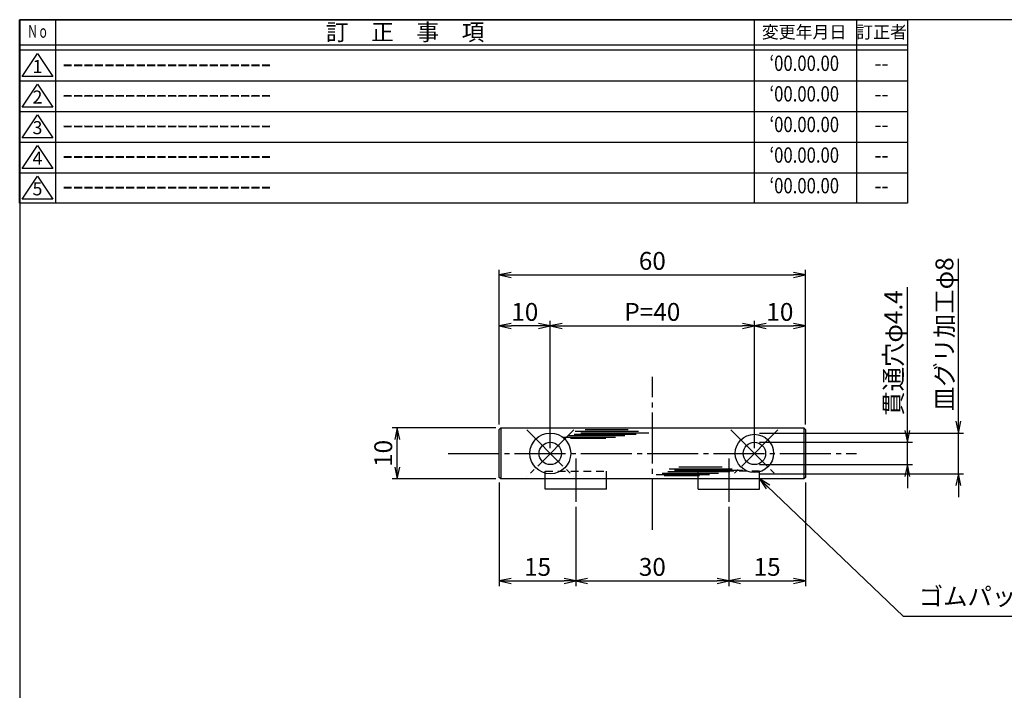
# Model space of a CAD drawing. Units: inches. Extents: x 250 to 636, y 242 to 505.
# Drawn here: x 250 to 443, y 374 to 505 of the extents above; entities that cross this region are included whole.
import ezdxf
from ezdxf.enums import TextEntityAlignment as Align

# ---------------------------------------------------------------- set-up
doc = ezdxf.new("R2010")
doc.units = ezdxf.units.IN
doc.header["$MEASUREMENT"] = 0
doc.linetypes.add('CENS', pattern=[13, 10, -1, 1, -1])
doc.linetypes.add('HIDS', pattern=[2.5, 1.5, -1])
for name, color, linetype in [('02-実線-1', 7, 'Continuous'), ('03-細線', 1, 'Continuous'), ('04-破線-1', 5, 'HIDS'), ('06-中心線', 1, 'CENS'), ('10-寸法', 3, 'Continuous'), ('図枠', 7, 'Continuous'), ('図枠-名称', 254, 'Continuous'), ('図枠-文字', 4, 'Continuous'), ('図枠-細線', 251, 'Continuous')]:
    doc.layers.add(name, color=color, linetype=linetype)
doc.styles.add('STD', font='TXT.shx', dxfattribs={"bigfont": 'bigfont.shx'})
doc.dimstyles.new('1：1', dxfattribs={"dimtxt": 3.5, "dimasz": 2.3, "dimexe": 1, "dimexo": 1, "dimgap": 1, "dimtad": 3, "dimdsep": 46, "dimtxsty": 'STD', "dimblk1": 'ARRI', "dimblk2": 'ARRI', "dimsah": 1, "dimcen": 0, "dimclrd": 3, "dimclre": 3, "dimclrt": 4, "dimadec": 0, "dimazin": 0, "dimtfac": 0.7, "dimtmove": 0, "dimatfit": 0, "dimldrblk": 'ARRI', "dimfxl": 0, "dimtvp": 1, "dimtolj": 1, "dimtzin": 0, "dimarcsym": 0})

# ---------------------------------------------------------------- blocks, each defined once
blk = doc.blocks.new('A$C177B755F')
at = {"layer": '図枠', "color": 7}
for p, q in [((7.85, 35.45), (7.85, -0.55)), ((144.85, 35.45), (144.85, -0.55)), ((164.85, 35.45), (164.85, -0.55))]:
    blk.add_line(p, q, dxfattribs=at)
at = {"layer": '図枠'}
blk.add_line((174.85, 29.45), (0.85, 29.45), dxfattribs=at)
blk.add_lwpolyline([(0.85, 35.45), (174.85, 35.45), (174.85, -0.55), (0.85, -0.55)], close=True, dxfattribs=at)
at = {"layer": '図枠-細線', "color": 251}
for p, q in [((174.85, 30.45), (0.85, 30.45)), ((1.33, 24.29), (4.33, 28.79)), ((4.33, 28.79), (7.33, 24.29)), ((0.85, 23.45), (174.85, 23.45)), ((7.33, 24.29), (1.33, 24.29)), ((1.33, 18.29), (4.33, 22.79)), ((4.33, 22.79), (7.33, 18.29)), ((0.85, 17.45), (174.85, 17.45)), ((7.33, 18.29), (1.33, 18.29)), ((1.33, 12.29), (4.33, 16.79)), ((4.33, 16.79), (7.33, 12.29)), ((7.33, 12.29), (1.33, 12.29)), ((0.85, 11.45), (174.85, 11.45)), ((1.33, 6.29), (4.33, 10.79)), ((4.33, 10.79), (7.33, 6.29)), ((7.33, 6.29), (1.33, 6.29)), ((0.85, 5.45), (174.85, 5.45)), ((1.33, 0.29), (4.33, 4.79)), ((4.33, 4.79), (7.33, 0.29)), ((7.33, 0.29), (1.33, 0.29))]:
    blk.add_line(p, q, dxfattribs=at)
at = {"layer": '図枠-文字', "color": 4, "style": 'STD'}
for s, height, p in [('訂\u3000正\u3000事\u3000項', 3.25, (76.4, 33.02)), ('変更年月日', 2.432, (154.61, 33.02)), ('訂正者', 2.432, (169.8, 33.02))]:
    blk.add_text(s, height=height, dxfattribs=at).set_placement(p, align=Align.MIDDLE_CENTER)
at = {"layer": '図枠-文字', "color": 4, "style": 'STD', "width": 0.862069}
blk.add_text('Ｎｏ', height=2.5, dxfattribs=at).set_placement((2.34, 31.91), (6.5, 31.91), align=Align.FIT)
at = {"layer": '図枠-文字', "color": 4, "style": 'STD'}
for s, p in [('1', (4.34, 25.95)), ('2', (4.34, 19.95)), ('3', (4.34, 13.95)), ('4', (4.34, 7.95)), ('5', (4.34, 1.95))]:
    blk.add_text(s, height=2.55, dxfattribs=at).set_placement(p, align=Align.MIDDLE)
blk = doc.blocks.new('ARRI')
at = {"color": 0, "linetype": 'ByBlock'}
for p, q in [((0, 0), (-1, 0.213)), ((-1, -0.213), (0, 0)), ((0, 0), (-1, 0))]:
    blk.add_line(p, q, dxfattribs=at)
blk = doc.blocks.new('*D66')
at = {"layer": '10-寸法', "color": 3, "lineweight": -2}
for p, q in [((344.17, 425.91), (344.17, 456.21)), ((404.17, 425.91), (404.17, 456.21)), ((346.47, 455.21), (401.87, 455.21))]:
    blk.add_line(p, q, dxfattribs=at)
at = {"layer": 'Defpoints', "color": 0}
for p in [(404.17, 455.21), (344.17, 424.91), (404.17, 424.91)]:
    blk.add_point(p, dxfattribs=at)
at = {"layer": '10-寸法', "color": 3, "lineweight": -2, "xscale": 2.3, "yscale": 2.3, "zscale": 2.3, "rotation": 180}
blk.add_blockref('ARRI', (344.17, 455.21), dxfattribs=at)
at = {"layer": '10-寸法', "color": 3, "lineweight": -2, "xscale": 2.3, "yscale": 2.3, "zscale": 2.3}
blk.add_blockref('ARRI', (404.17, 455.21), dxfattribs=at)
at = {"layer": '10-寸法', "color": 4, "insert": (374.17, 457.96), "char_height": 3.5, "attachment_point": 5, "style": 'STD'}
blk.add_mtext('\\A1;60', dxfattribs=at)
blk = doc.blocks.new('*D67')
at = {"layer": '10-寸法', "color": 3, "lineweight": -2}
for p, q in [((354.17, 421.21), (354.17, 446.21)), ((394.17, 421.21), (394.17, 446.21)), ((356.47, 445.21), (391.87, 445.21))]:
    blk.add_line(p, q, dxfattribs=at)
at = {"layer": 'Defpoints', "color": 0}
for p in [(394.17, 445.21), (354.17, 420.21), (394.17, 420.21)]:
    blk.add_point(p, dxfattribs=at)
at = {"layer": '10-寸法', "color": 3, "lineweight": -2, "xscale": 2.3, "yscale": 2.3, "zscale": 2.3, "rotation": 180}
blk.add_blockref('ARRI', (354.17, 445.21), dxfattribs=at)
at = {"layer": '10-寸法', "color": 3, "lineweight": -2, "xscale": 2.3, "yscale": 2.3, "zscale": 2.3}
blk.add_blockref('ARRI', (394.17, 445.21), dxfattribs=at)
at = {"layer": '10-寸法', "color": 4, "insert": (374.17, 447.96), "char_height": 3.5, "attachment_point": 5, "style": 'STD'}
blk.add_mtext('\\A1;P=40', dxfattribs=at)
blk = doc.blocks.new('*D68')
at = {"layer": '10-寸法', "color": 3, "lineweight": -2}
for p, q in [((344.17, 425.91), (344.17, 446.21)), ((354.17, 421.21), (354.17, 446.21)), ((351.87, 445.21), (346.47, 445.21))]:
    blk.add_line(p, q, dxfattribs=at)
at = {"layer": 'Defpoints', "color": 0}
for p in [(344.17, 445.21), (344.17, 424.91), (354.17, 420.21)]:
    blk.add_point(p, dxfattribs=at)
at = {"layer": '10-寸法', "color": 3, "lineweight": -2, "xscale": 2.3, "yscale": 2.3, "zscale": 2.3, "rotation": 180}
blk.add_blockref('ARRI', (344.17, 445.21), dxfattribs=at)
at = {"layer": '10-寸法', "color": 3, "lineweight": -2, "xscale": 2.3, "yscale": 2.3, "zscale": 2.3}
blk.add_blockref('ARRI', (354.17, 445.21), dxfattribs=at)
at = {"layer": '10-寸法', "color": 4, "insert": (349.17, 447.96), "char_height": 3.5, "attachment_point": 5, "style": 'STD'}
blk.add_mtext('\\A1;10', dxfattribs=at)
blk = doc.blocks.new('*D69')
at = {"layer": '10-寸法', "color": 3, "lineweight": -2}
for p, q in [((394.17, 421.21), (394.17, 446.21)), ((404.17, 425.91), (404.17, 446.21)), ((396.47, 445.21), (401.87, 445.21))]:
    blk.add_line(p, q, dxfattribs=at)
at = {"layer": 'Defpoints', "color": 0}
for p in [(404.17, 445.21), (404.17, 424.91), (394.17, 420.21)]:
    blk.add_point(p, dxfattribs=at)
at = {"layer": '10-寸法', "color": 3, "lineweight": -2, "xscale": 2.3, "yscale": 2.3, "zscale": 2.3, "rotation": 180}
blk.add_blockref('ARRI', (394.17, 445.21), dxfattribs=at)
at = {"layer": '10-寸法', "color": 3, "lineweight": -2, "xscale": 2.3, "yscale": 2.3, "zscale": 2.3}
blk.add_blockref('ARRI', (404.17, 445.21), dxfattribs=at)
at = {"layer": '10-寸法', "color": 4, "insert": (399.17, 447.96), "char_height": 3.5, "attachment_point": 5, "style": 'STD'}
blk.add_mtext('\\A1;10', dxfattribs=at)
blk = doc.blocks.new('*D70')
at = {"layer": '10-寸法', "color": 3, "lineweight": -2}
for p, q in [((343.47, 425.21), (323.17, 425.21)), ((324.17, 417.51), (324.17, 422.91)), ((343.47, 415.21), (323.17, 415.21))]:
    blk.add_line(p, q, dxfattribs=at)
at = {"layer": 'Defpoints', "color": 0}
for p in [(324.17, 425.21), (344.47, 425.21), (344.47, 415.21)]:
    blk.add_point(p, dxfattribs=at)
at = {"layer": '10-寸法', "color": 3, "lineweight": -2, "xscale": 2.3, "yscale": 2.3, "zscale": 2.3}
for p, rotation in [((324.17, 425.21), 90), ((324.17, 415.21), 270)]:
    blk.add_blockref('ARRI', p, dxfattribs=dict(at, rotation=rotation))
at = {"layer": '10-寸法', "color": 4, "insert": (321.42, 420.21), "char_height": 3.5, "attachment_point": 5, "rotation": 90, "style": 'STD'}
blk.add_mtext('\\A1;10', dxfattribs=at)
blk = doc.blocks.new('*D72')
at = {"layer": '10-寸法', "color": 3, "lineweight": -2}
for p, q in [((344.17, 414.51), (344.17, 394.21)), ((359.17, 409.71), (359.17, 394.21)), ((346.47, 395.21), (356.87, 395.21))]:
    blk.add_line(p, q, dxfattribs=at)
at = {"layer": 'Defpoints', "color": 0}
for p in [(344.17, 415.51), (359.17, 410.71), (359.17, 395.21)]:
    blk.add_point(p, dxfattribs=at)
at = {"layer": '10-寸法', "color": 3, "lineweight": -2, "xscale": 2.3, "yscale": 2.3, "zscale": 2.3, "rotation": 180}
blk.add_blockref('ARRI', (344.17, 395.21), dxfattribs=at)
at = {"layer": '10-寸法', "color": 3, "lineweight": -2, "xscale": 2.3, "yscale": 2.3, "zscale": 2.3}
blk.add_blockref('ARRI', (359.17, 395.21), dxfattribs=at)
at = {"layer": '10-寸法', "color": 4, "insert": (351.67, 397.96), "char_height": 3.5, "attachment_point": 5, "style": 'STD'}
blk.add_mtext('\\A1;15', dxfattribs=at)
blk = doc.blocks.new('*D73')
at = {"layer": '10-寸法', "color": 3, "lineweight": -2}
for p, q in [((359.17, 409.71), (359.17, 394.21)), ((389.17, 409.71), (389.17, 394.21)), ((361.47, 395.21), (386.87, 395.21))]:
    blk.add_line(p, q, dxfattribs=at)
at = {"layer": 'Defpoints', "color": 0}
for p in [(359.17, 410.71), (389.17, 410.71), (389.17, 395.21)]:
    blk.add_point(p, dxfattribs=at)
at = {"layer": '10-寸法', "color": 3, "lineweight": -2, "xscale": 2.3, "yscale": 2.3, "zscale": 2.3, "rotation": 180}
blk.add_blockref('ARRI', (359.17, 395.21), dxfattribs=at)
at = {"layer": '10-寸法', "color": 3, "lineweight": -2, "xscale": 2.3, "yscale": 2.3, "zscale": 2.3}
blk.add_blockref('ARRI', (389.17, 395.21), dxfattribs=at)
at = {"layer": '10-寸法', "color": 4, "insert": (374.17, 397.96), "char_height": 3.5, "attachment_point": 5, "style": 'STD'}
blk.add_mtext('\\A1;30', dxfattribs=at)
blk = doc.blocks.new('*D74')
at = {"layer": '10-寸法', "color": 3, "lineweight": -2}
for p, q in [((404.17, 414.51), (404.17, 394.21)), ((389.17, 409.71), (389.17, 394.21)), ((391.47, 395.21), (401.87, 395.21))]:
    blk.add_line(p, q, dxfattribs=at)
at = {"layer": 'Defpoints', "color": 0}
for p in [(404.17, 415.51), (389.17, 410.71), (404.17, 395.21)]:
    blk.add_point(p, dxfattribs=at)
at = {"layer": '10-寸法', "color": 3, "lineweight": -2, "xscale": 2.3, "yscale": 2.3, "zscale": 2.3, "rotation": 180}
blk.add_blockref('ARRI', (389.17, 395.21), dxfattribs=at)
at = {"layer": '10-寸法', "color": 3, "lineweight": -2, "xscale": 2.3, "yscale": 2.3, "zscale": 2.3}
blk.add_blockref('ARRI', (404.17, 395.21), dxfattribs=at)
at = {"layer": '10-寸法', "color": 4, "insert": (396.67, 397.96), "char_height": 3.5, "attachment_point": 5, "style": 'STD'}
blk.add_mtext('\\A1;15', dxfattribs=at)
blk = doc.blocks.new('*D87')
at = {"layer": '10-寸法', "color": 3, "lineweight": -2}
for p, q in [((424.17, 424.71), (424.17, 452.81)), ((395.17, 422.41), (425.17, 422.41)), ((424.17, 418.01), (424.17, 422.41)), ((395.17, 418.01), (425.17, 418.01)), ((424.17, 415.71), (424.17, 413.41))]:
    blk.add_line(p, q, dxfattribs=at)
at = {"layer": 'Defpoints', "color": 0}
for p in [(394.17, 422.41), (424.17, 422.41), (394.17, 418.01)]:
    blk.add_point(p, dxfattribs=at)
at = {"layer": '10-寸法', "color": 3, "lineweight": -2, "xscale": 2.3, "yscale": 2.3, "zscale": 2.3}
for p, rotation in [((424.17, 422.41), 270), ((424.17, 418.01), 90)]:
    blk.add_blockref('ARRI', p, dxfattribs=dict(at, rotation=rotation))
at = {"layer": '10-寸法', "color": 4, "insert": (421.42, 439.91), "char_height": 3.5, "attachment_point": 5, "rotation": 90, "style": 'STD'}
blk.add_mtext('\\A1;貫通穴φ4.4', dxfattribs=at)
blk = doc.blocks.new('*D88')
at = {"layer": '10-寸法', "color": 3, "lineweight": -2}
for p, q in [((434.17, 426.51), (434.17, 458.34)), ((395.17, 424.21), (435.17, 424.21)), ((434.17, 416.21), (434.17, 424.21)), ((395.17, 416.21), (435.17, 416.21)), ((434.17, 413.91), (434.17, 411.61))]:
    blk.add_line(p, q, dxfattribs=at)
at = {"layer": 'Defpoints', "color": 0}
for p in [(394.17, 424.21), (434.17, 424.21), (394.17, 416.21)]:
    blk.add_point(p, dxfattribs=at)
at = {"layer": '10-寸法', "color": 3, "lineweight": -2, "xscale": 2.3, "yscale": 2.3, "zscale": 2.3}
for p, rotation in [((434.17, 424.21), 270), ((434.17, 416.21), 90)]:
    blk.add_blockref('ARRI', p, dxfattribs=dict(at, rotation=rotation))
at = {"layer": '10-寸法', "color": 4, "insert": (431.42, 443.58), "char_height": 3.5, "attachment_point": 5, "rotation": 90, "style": 'STD'}
blk.add_mtext('\\A1;皿グリ加工φ8', dxfattribs=at)

msp = doc.modelspace()

# ---------------------------------------------------------------- linework, layer by layer
at = {"layer": '02-実線-1'}
for p, q in [((344.473, 425.212), (344.473, 415.212)), ((403.873, 425.212), (403.873, 415.212)), ((353.173, 413.212), (353.173, 415.212)), ((365.173, 413.212), (365.173, 415.212)), ((383.173, 413.212), (383.173, 415.212)), ((395.173, 413.212), (395.173, 415.212)), ((365.173, 413.212), (353.173, 413.212)), ((383.173, 413.212), (395.173, 413.212))]:
    msp.add_line(p, q, dxfattribs=at)
msp.add_lwpolyline([(344.473, 425.212), (403.873, 425.212), (404.173, 424.912), (404.173, 415.512), (403.873, 415.212), (344.473, 415.212), (344.173, 415.512), (344.173, 424.912)], close=True, dxfattribs=at)
for centre, radius in [((354.173, 420.212), 4), ((394.173, 420.212), 3.75), ((354.173, 420.212), 2.2), ((394.173, 420.212), 2.2)]:
    msp.add_circle(centre, radius, dxfattribs=at)
at = {"layer": '03-細線', "color": 1, "linetype": 'Continuous'}
for p, q in [((360.998, 424.899), (369.463, 424.899)), ((356.566, 423.423), (366.963, 423.423)), ((357.703, 423.707), (368.781, 423.707)), ((358.1, 423.196), (365.032, 423.196)), ((358.839, 423.991), (370.997, 423.991)), ((359.066, 424.559), (371.452, 424.559)), ((360.146, 424.275), (373.497, 424.275)), ((377.45, 417.214), (389.835, 417.214)), ((378.529, 416.93), (391.881, 416.93)), ((379.381, 417.555), (387.847, 417.555)), ((374.95, 416.078), (385.347, 416.078)), ((376.086, 416.362), (387.165, 416.362)), ((376.484, 415.851), (383.415, 415.851)), ((377.223, 416.646), (389.381, 416.646))]:
    msp.add_line(p, q, dxfattribs=at)
at = {"layer": '04-破線-1'}
for p, q in [((353.173, 416.712), (365.173, 416.712)), ((353.173, 415.212), (353.173, 416.712)), ((365.173, 415.212), (365.173, 416.712)), ((395.173, 416.712), (383.173, 416.712)), ((383.173, 415.212), (383.173, 416.712)), ((395.173, 415.212), (395.173, 416.712))]:
    msp.add_line(p, q, dxfattribs=at)
at = {"layer": '06-中心線'}
for p, q in [((374.173, 405.212), (374.173, 435.212)), ((349.577, 424.808), (358.77, 415.615)), ((358.77, 424.808), (349.577, 415.615)), ((398.77, 424.808), (389.577, 415.615)), ((389.577, 424.808), (398.77, 415.615)), ((334.173, 420.212), (414.173, 420.212)), ((359.173, 419.212), (359.173, 410.712)), ((389.173, 419.212), (389.173, 410.712))]:
    msp.add_line(p, q, dxfattribs=at)
at = {"layer": '図枠', "color": 7}
msp.add_lwpolyline([(250.162, 242.258), (636.162, 242.258), (636.162, 505.258), (250.162, 505.258)], close=True, dxfattribs=at)

# ---------------------------------------------------------------- block references
at = {"layer": '図枠'}
msp.add_blockref('A$C177B755F', (249.307, 469.807), dxfattribs=at)

# ---------------------------------------------------------------- texts
at = {"layer": '10-寸法', "color": 4, "insert": (426.395, 389.329), "char_height": 3.5, "attachment_point": 7, "style": 'STD'}
msp.add_mtext('ゴムパッキンは接着剤にて固定する事', dxfattribs=at)
at = {"layer": '図枠-名称', "style": 'STD', "width": 0.8}
for p in [(403.957, 496.325), (403.957, 490.325), (403.957, 484.325), (403.957, 478.325), (403.957, 472.325)]:
    msp.add_text('‘00.00.00', height=3, dxfattribs=at).set_placement(p, align=Align.MIDDLE)
at = {"layer": '図枠-名称', "style": 'STD'}
for p in [(258.522, 496.326), (258.522, 490.326), (258.522, 484.326), (258.522, 478.326), (258.522, 472.326)]:
    msp.add_text('ｰｰｰｰｰｰｰｰｰｰｰｰｰｰｰｰｰｰｰｰ', height=3, dxfattribs=at).set_placement(p, align=Align.MIDDLE_LEFT)
for p in [(419.09, 496.326), (419.09, 490.326), (419.09, 484.326), (419.09, 478.326), (419.09, 472.326)]:
    msp.add_text('--', height=3, dxfattribs=at).set_placement(p, align=Align.MIDDLE)

# ---------------------------------------------------------------- dimensions: what is measured, and where the dimension line sits
at = {"layer": '10-寸法'}
for base, p1, p2, picture, middle in [((404.173, 455.212), (344.173, 424.912), (404.173, 424.912), '*D66', (374.173, 457.962)), ((344.173, 445.212), (354.173, 420.212), (344.173, 424.912), '*D68', (349.173, 447.962)), ((404.173, 445.212), (394.173, 420.212), (404.173, 424.912), '*D69', (399.173, 447.962)), ((359.173, 395.212), (344.173, 415.512), (359.173, 410.712), '*D72', (351.673, 397.962)), ((404.173, 395.212), (389.173, 410.712), (404.173, 415.512), '*D74', (396.673, 397.962)), ((389.173, 395.212), (359.173, 410.712), (389.173, 410.712), '*D73', (374.173, 397.962))]:
    dim = msp.add_linear_dim(base=base, p1=p1, p2=p2, dimstyle='1：1', dxfattribs=at)
    dim.commit()
    dim.dimension.update_dxf_attribs({"geometry": picture, "text_midpoint": middle})
for base, p1, p2, text, picture, middle in [((434.173, 424.212), (394.173, 416.212), (394.173, 424.212), '皿グリ加工φ<>', '*D88', (431.423, 443.578)), ((424.173, 422.412), (394.173, 418.012), (394.173, 422.412), '貫通穴φ<>', '*D87', (421.423, 439.912))]:
    dim = msp.add_linear_dim(base=base, p1=p1, p2=p2, angle=90, text=text, dimstyle='1：1', dxfattribs=at)
    dim.commit()
    dim.dimension.update_dxf_attribs({"geometry": picture, "text_midpoint": middle})
dim = msp.add_linear_dim(base=(394.173, 445.212), p1=(354.173, 420.212), p2=(394.173, 420.212), text='P=<>', dimstyle='1：1', dxfattribs=at)
dim.commit()
dim.dimension.update_dxf_attribs({"geometry": '*D67', "text_midpoint": (374.173, 447.962)})
dim = msp.add_linear_dim(base=(324.173, 425.212), p1=(344.473, 415.212), p2=(344.473, 425.212), angle=90, dimstyle='1：1', dxfattribs=at)
dim.commit()
dim.dimension.update_dxf_attribs({"geometry": '*D70', "text_midpoint": (321.423, 420.212)})

# ---------------------------------------------------------------- leaders
at = {"layer": '10-寸法', "annotation_type": 0, "has_hookline": 1, "hookline_direction": 0, "text_width": 70}
msp.add_leader([(395.173, 415.212), (423.324, 388.329), (425.395, 388.329)], dimstyle='1：1', override={"dimgap": 1, "dimtad": 1}, dxfattribs=at)

doc.saveas('drawing.dxf')
